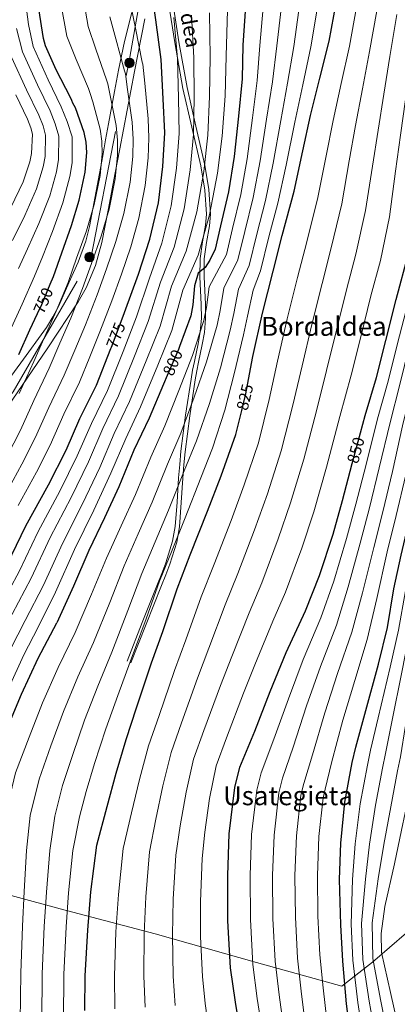
# Model space of a CAD drawing. Units: metres. Extents: x 634241 to 641133, y 4752879 to 4757642.
# Drawn here: x 640222 to 640451, y 4754335 to 4754931 of the extents above; entities that cross this region are included whole.
import ezdxf
from ezdxf.enums import TextEntityAlignment as Align

# ---------------------------------------------------------------- set-up
doc = ezdxf.new("R2010")
doc.units = ezdxf.units.M
doc.header["$MEASUREMENT"] = 0
for name, pattern in [('DGN Style 3', [120.2698, 85.907, -34.3628]), ('DGN Style 5', [60.1349, 25.7721, -34.3628]), ('DGN Style 7', [171.814, 77.3163, -34.3628, 25.7721, -34.3628])]:
    doc.linetypes.add(name, pattern=pattern)
for name, color, linetype, lineweight in [('Nivel 1', 7, 'Continuous', 0), ('Nivel 21', 7, 'Continuous', 0), ('Nivel 22', 7, 'Continuous', 0), ('Nivel 32', 7, 'Continuous', 0), ('Nivel 35', 7, 'Continuous', 0), ('Nivel 4', 7, 'Continuous', 0), ('Nivel 41', 7, 'Continuous', 0), ('Nivel 44', 7, 'Continuous', 0), ('Nivel 45', 7, 'Continuous', 0), ('Nivel 5', 7, 'Continuous', 0), ('Nivel 57', 7, 'Continuous', 0)]:
    doc.layers.add(name, color=color, linetype=linetype, lineweight=lineweight)
doc.styles.add('Style-Helvetica-Narrow-Oblique', font='txt')
doc.styles.add('Style-Times New Roman', font='txt')

# ---------------------------------------------------------------- blocks, each defined once
blk = doc.blocks.new('5PELE')
at = {"layer": 'Nivel 32', "linetype": 'Continuous', "lineweight": 0}
h = blk.add_hatch(color=9, dxfattribs=at)
edge = h.paths.add_edge_path()
edge.add_arc((0, 0), 28.5, 0, 360)
at = {"layer": 'Nivel 32', "color": 252, "linetype": 'Continuous', "lineweight": 0}
blk.add_circle((0, 0, 0), 28.5, dxfattribs=at)

msp = doc.modelspace()

# ---------------------------------------------------------------- linework, layer by layer
at = {"layer": 'Nivel 1', "color": 7, "linetype": 'Continuous', "lineweight": 0}
msp.add_polyline3d([(640456.11, 4754378.14, 902.42), (640435.44, 4754360.5, 889.55), (640433.63, 4754358.96, 887.88), (640431.89, 4754357.61, 886.29), (640416.92, 4754345.94, 874.27), (640365.21, 4754360.3, 855.86), (640303.61, 4754377.62, 836.92), (640246.02, 4754392.79, 818.34), (640188.67, 4754408.35, 795.96), (640151.84, 4754418.77, 778.23), (640119.01, 4754427.43, 765.28), (640093.88, 4754433.81, 755.89), (640057.69, 4754444.21, 741.98), (640057.17, 4754444.36, 741.79), (640051.55, 4754445.85, 739.63), (640034.33, 4754450.43, 733.01), (639995.71, 4754461.17, 716.84), (639949.78, 4754473.83, 696.03), (639911.02, 4754484.69, 679.86), (639874.88, 4754493.48, 665.04), (639874.69, 4754493.51, 664.98), (639870.17, 4754494.09, 663.92), (639864.26, 4754494.84, 663.69)], dxfattribs=at)
at = {"layer": 'Nivel 21', "color": 7, "linetype": 'Continuous', "lineweight": 0}
msp.add_polyline3d([(640311.26, 4754945.49, 778.48), (640315.61, 4754917.54, 779.56), (640320.54, 4754889.65, 781.5), (640325.85, 4754866.25, 784.32), (640331.4, 4754842.75, 788.67), (640333.81, 4754828.11, 791.11), (640334.74, 4754813.47, 792.97), (640334.22, 4754806.77, 793.85), (640332.35, 4754796.73, 795.54), (640330.9, 4754786.69, 798.16), (640330.84, 4754775.61, 800.52), (640331.66, 4754758.86, 803.04), (640331.71, 4754750.5, 804.1), (640331.03, 4754742.21, 805.02), (640329.78, 4754734.97, 805.74), (640327.5, 4754724.37, 806.7), (640326.39, 4754719.04, 807.15), (640325.45, 4754713.61, 807.6), (640322.13, 4754691.79, 809.52), (640319.33, 4754669.88, 812.5), (640318.59, 4754661.85, 813.74), (640317.92, 4754653.83, 814.67), (640317.03, 4754639.08, 815.38), (640315.92, 4754624.43, 815.95), (640314.28, 4754615.48, 816.3), (640310.18, 4754602.38, 816.83), (640307.71, 4754595.92, 817.1), (640305.15, 4754589.48, 817.37), (640295.9, 4754566.14, 818.35), (640286.64, 4754542.8, 819.32)], dxfattribs=at)
at = {"layer": 'Nivel 21', "color": 7, "linetype": 'DGN Style 3', "lineweight": 0}
msp.add_polyline3d([(640313.79, 4754945.84, 780.04), (640318.12, 4754917.95, 781.02), (640323.04, 4754890.16, 782.7), (640328.33, 4754866.82, 785.92), (640333.9, 4754843.25, 790.12), (640336.34, 4754828.4, 792.74), (640337.29, 4754813.45, 795.33), (640336.75, 4754806.44, 796.42), (640334.87, 4754796.31, 797.83), (640333.45, 4754786.5, 799.16), (640333.39, 4754775.66, 800.88), (640334.21, 4754758.93, 804.22), (640334.25, 4754750.4, 805.42), (640333.56, 4754741.89, 806.3), (640332.28, 4754734.49, 806.94), (640329.99, 4754723.84, 807.76), (640328.9, 4754718.56, 808.15), (640327.97, 4754713.2, 808.57), (640324.66, 4754691.44, 810.81), (640321.86, 4754669.6, 813.42), (640321.13, 4754661.63, 814.38), (640320.46, 4754653.65, 815.38), (640319.57, 4754638.9, 817.88), (640318.45, 4754624.1, 819.83), (640316.76, 4754614.87, 819.97), (640312.59, 4754601.55, 819.85), (640310.08, 4754594.99, 819.8), (640307.52, 4754588.54, 819.74), (640298.27, 4754565.2, 819.53), (640289.01, 4754541.86, 819.32)], dxfattribs=at)
at = {"layer": 'Nivel 22', "color": 30, "linetype": 'DGN Style 5', "lineweight": 30, "flags": 128}
for points, elevation in [([(640232.3, 4754753.43), (640234.88, 4754758.9), (640239.95, 4754771.03)], 750), ([(640276.82, 4754732.23), (640277.15, 4754733.07), (640283.68, 4754750.18)], 775), ([(640356.2, 4754694.69), (640358.61, 4754704.72), (640360.26, 4754713.47)], 825), ([(640423.21, 4754662.58), (640423.58, 4754664), (640428.27, 4754681.09)], 850)]:
    msp.add_lwpolyline(points, dxfattribs=dict(at, elevation=elevation))
at = {"layer": 'Nivel 32', "color": 6, "linetype": 'DGN Style 7', "lineweight": 0}
msp.add_polyline3d([(639755.76, 4753610.48, 683.93), (639804.29, 4753709.77, 687.09), (639888.01, 4753804.47, 665.32), (639933.83, 4753893.87, 669.37), (639948.8, 4753995.23, 678.35), (639962.48, 4754089.23, 687.64), (639977.02, 4754258.65, 710.66), (640010.99, 4754362.8, 723.73), (640069.1, 4754490.9, 740.73), (640143.21, 4754605.63, 746.1), (640217.64, 4754705.98, 753.18), (640264.85, 4754787.62, 759.17), (640287.73, 4754905.21, 766.64), (640308.42, 4755025.1, 775.11), (640355.57, 4755092.44, 770.23), (640437.91, 4755148.75, 762.48), (640529.19, 4755217.98, 739.72), (640590.51, 4755290.79, 738.66), (640616.35, 4755319.37, 740.37)], dxfattribs=at)
at = {"layer": 'Nivel 35', "color": 92, "linetype": 'DGN Style 3', "lineweight": 0}
for points in [[(640051.19, 4754440.71, 742.74), (640059.81, 4754457.46, 744.83), (640068.69, 4754474.14, 746.09), (640085.9, 4754505.38, 747.18), (640103.75, 4754536.33, 747.73), (640117.94, 4754559.66, 748.43), (640132.95, 4754582.37, 750.14), (640151.51, 4754607.73, 752.17), (640170.05, 4754633.04, 753.5), (640182.57, 4754651.07, 753.7), (640201.3, 4754678.19, 754.94), (640210.65, 4754691.77, 756.09), (640220, 4754705.35, 757.51), (640238.61, 4754732.66, 760.35), (640257, 4754760.47, 763.35), (640261.87, 4754768.93, 764.09), (640267.54, 4754782.37, 764.52), (640271.3, 4754796.38, 763.97), (640275.33, 4754816.96, 762.9), (640279.26, 4754837.49, 762.88), (640282.24, 4754853.12, 763.88), (640286.7, 4754876.56, 767.25), (640291.18, 4754900.03, 770.67), (640297.35, 4754931.76, 775.64)], [(640289.56, 4754935.6, 773.02), (640285.13, 4754918.16, 770), (640281.37, 4754900.7, 766.75), (640278.99, 4754887.75, 764.51), (640275.44, 4754868.32, 761.07), (640273.67, 4754858.6, 759.39), (640271.88, 4754848.88, 758.36), (640267.97, 4754827.46, 757.93), (640263.96, 4754806, 758.76), (640261.73, 4754797.27, 759.09), (640256.91, 4754784.49, 758.94), (640251.4, 4754771.9, 758.44), (640245.19, 4754758.05, 758.18), (640241.73, 4754751.34, 757.92), (640237.78, 4754744.9, 757.45), (640222.31, 4754723.57, 754.78), (640206.72, 4754702.38, 752.14)]]:
    msp.add_polyline3d(points, dxfattribs=at)
at = {"layer": 'Nivel 4', "color": 30, "linetype": 'Continuous', "lineweight": 30, "flags": 128}
for points, elevation in [([(640283.68, 4754750.18), (640285.13, 4754753.99), (640293.49, 4754777.17), (640300.48, 4754798.34), (640305.76, 4754820.47), (640308.36, 4754842.39), (640309.59, 4754862.87), (640308.56, 4754883.3), (640307.31, 4754907.25), (640304.08, 4754931.16), (640300.87, 4754954.36)], 775), ([(640239.95, 4754771.03), (640241.97, 4754775.85), (640247.01, 4754790.07), (640252.98, 4754806.71), (640257.56, 4754822.05), (640261.27, 4754838.92), (640262.27, 4754850.79), (640261.84, 4754857.13), (640260.58, 4754863.02), (640255.3, 4754877.86), (640253.68, 4754880.78), (640253.22, 4754882.46), (640252.33, 4754884.28), (640243.63, 4754901), (640237.09, 4754915.53), (640236.01, 4754919.87), (640233.06, 4754937.86)], 750), ([(640358.48, 4754939.37), (640356.9, 4754915.92), (640356.38, 4754895.46), (640354.22, 4754872.84), (640351.67, 4754848.38), (640348.21, 4754827.14), (640343.32, 4754806.43), (640340.11, 4754792.4), (640336.88, 4754785.69), (640334.02, 4754781.26), (640329.73, 4754777.77), (640327.5, 4754770.11), (640326.64, 4754758.66), (640325.24, 4754752), (640318.51, 4754733.47)], 800), ([(640360.26, 4754713.47), (640362.89, 4754727.38), (640368.78, 4754753.47), (640375.25, 4754779.01), (640380.68, 4754800.57), (640387.97, 4754827.54), (640393.34, 4754851.93), (640397.93, 4754873.19), (640403.62, 4754895.89), (640409.31, 4754918.3), (640413.58, 4754941.25)], 825), ([(640431.13, 4754691.54), (640437.94, 4754714.55), (640443.64, 4754736.96), (640449.84, 4754761.93), (640457.38, 4754789.75), (640462.07, 4754819.19), (640463.84, 4754840.67), (640467.22, 4754865.58), (640469.22, 4754889.32), (640471.92, 4754919), (640476.09, 4754934.33)], 850), ([(640220.91, 4754728.54), (640227.62, 4754743.5), (640232.3, 4754753.43)], 750), ([(640140.15, 4754382.24), (640142.61, 4754404.02), (640146.9, 4754432.61), (640153.2, 4754459.13), (640159.81, 4754478.75), (640167.22, 4754499.93), (640175.09, 4754519.72), (640182.84, 4754538.94), (640191.66, 4754560.16), (640201.38, 4754579.28), (640213.86, 4754601.29), (640225.31, 4754624.82), (640238.99, 4754649.54), (640249.66, 4754670.52), (640258.1, 4754689.75), (640268.08, 4754710.01), (640276.82, 4754732.23)], 775), ([(640318.51, 4754733.47), (640317.81, 4754731.52), (640310.97, 4754715.82)], 800), ([(640310.97, 4754715.82), (640308.69, 4754710.57), (640299.99, 4754689.92), (640290.85, 4754670.53), (640281.76, 4754648.46), (640272.88, 4754629.64), (640263.45, 4754609.82), (640254.07, 4754588.3), (640244, 4754565.93)], 800), ([(640286.09, 4754495.43), (640292.42, 4754514.47), (640301.39, 4754541.76), (640308.29, 4754560.82), (640317.01, 4754586.69), (640325.01, 4754607.19), (640335.41, 4754633.66), (640343.67, 4754655.01), (640352.69, 4754680.04), (640356.2, 4754694.69)], 825), ([(640428.27, 4754681.09), (640431.13, 4754691.54)], 850), ([(640355.63, 4754316.3), (640352.35, 4754336.26), (640349.34, 4754357.06), (640347.84, 4754385.52), (640347.78, 4754412.89), (640348.61, 4754438.29), (640351.92, 4754466.3), (640355.03, 4754478.5), (640364.12, 4754500.43), (640373.45, 4754524.34), (640383.06, 4754547.98), (640394.9, 4754573.35), (640403.44, 4754594.71), (640411.61, 4754619.72), (640417.35, 4754640.16), (640423.21, 4754662.58)], 850), ([(640422.6, 4754312.99), (640419.84, 4754335.22), (640417.55, 4754361.12), (640416.21, 4754383.09), (640415.58, 4754410.44), (640416.21, 4754432.46), (640418.74, 4754457.35), (640423.27, 4754481.43), (640425.32, 4754490.79), (640430.79, 4754510.66), (640439.12, 4754541.03), (640444.54, 4754563.16), (640448.52, 4754586.67), (640452.85, 4754607.08), (640458.77, 4754631.76), (640461.62, 4754644.37)], 875), ([(640195.35, 4754324.32), (640196.35, 4754354.67), (640196.7, 4754382.6), (640197.34, 4754404.06), (640197.35, 4754428.18), (640197.98, 4754450.2), (640198.69, 4754456.14), (640204.8, 4754478.99), (640214.01, 4754502.05), (640222.56, 4754522.84), (640232.78, 4754544.65), (640244, 4754565.93)], 800), ([(640261.06, 4754331.23), (640261.15, 4754352.11), (640262.77, 4754379.8), (640264.78, 4754402.97), (640268.37, 4754431.27), (640274.6, 4754454.83), (640280.07, 4754474.98), (640286.09, 4754495.43)], 825)]:
    msp.add_lwpolyline(points, dxfattribs=dict(at, elevation=elevation))
at = {"layer": 'Nivel 5', "color": 30, "linetype": 'Continuous', "lineweight": 0, "flags": 128}
for points, elevation in [([(640215.32, 4754742.25), (640223, 4754758.96), (640230.49, 4754776.07), (640235.33, 4754787.62), (640241.48, 4754803.01), (640247.77, 4754820.39), (640251.95, 4754836.25), (640253.39, 4754844.71), (640253.28, 4754860.3), (640250.4, 4754869.64), (640246.76, 4754878.59), (640238.74, 4754894.88), (640229.78, 4754915.08), (640226.95, 4754928.37), (640224.87, 4754944.18)], 745), ([(640214.03, 4754666.93), (640222.02, 4754682.65), (640230.19, 4754700.67), (640239.31, 4754720.19), (640245.85, 4754735.32), (640252.55, 4754750.57), (640259.71, 4754768.43), (640265.15, 4754783.65), (640270.95, 4754800.26), (640275.7, 4754816.63), (640279.47, 4754834.92), (640280.81, 4754849.23), (640280.88, 4754858.41), (640279.97, 4754867.18), (640276.33, 4754885.33), (640274.97, 4754892.56), (640274.13, 4754894.93), (640267.74, 4754913.55), (640263.13, 4754927.25), (640260.47, 4754942.36)], 760), ([(640220.59, 4754637.08), (640231.63, 4754657.23), (640239.93, 4754673.55), (640248.33, 4754692.33), (640257.72, 4754711.83), (640264.09, 4754727.15), (640270.22, 4754742.23), (640277.45, 4754761.01), (640283.28, 4754777.23), (640288.93, 4754793.82), (640293.83, 4754811.2), (640297.67, 4754830.93), (640299.36, 4754847.67), (640299.92, 4754859.69), (640299.36, 4754871.33), (640297.35, 4754892.81), (640296.26, 4754904.33), (640295.91, 4754905.59), (640291.86, 4754926.1), (640289.17, 4754938.97)], 770), ([(640221.12, 4754704.84), (640230.11, 4754724.36), (640236.74, 4754739.41), (640243.72, 4754754.73), (640250.84, 4754772.14), (640256.08, 4754786.86), (640261.97, 4754803.49), (640266.63, 4754819.34), (640270.37, 4754836.92), (640271.54, 4754850.01), (640271.36, 4754857.77), (640270.27, 4754865.1), (640265.81, 4754881.6), (640264.33, 4754886.67), (640263.23, 4754889.61), (640255.69, 4754907.28), (640250.11, 4754921.39), (640246.77, 4754940.11)], 755), ([(640301.82, 4754638.99), (640311.14, 4754662.17), (640319.23, 4754680.85), (640327.34, 4754702.72), (640334.76, 4754724.14), (640341.21, 4754746.2), (640343.18, 4754755.19), (640345.36, 4754768.75), (640353.85, 4754785.77), (640358.01, 4754803.08), (640363.12, 4754823.62), (640367.46, 4754845.8), (640371.29, 4754871.06), (640374.79, 4754893.69), (640377.49, 4754915.4), (640380.11, 4754937.91)], 810), ([(640306.05, 4754509.94), (640315.37, 4754537.17), (640322.24, 4754555.77), (640331.55, 4754581.79), (640339.44, 4754601.55), (640349.72, 4754628.04), (640357.71, 4754649.57), (640366.41, 4754675.09), (640372.9, 4754701.29), (640377.83, 4754724.56), (640383.73, 4754750.09), (640390.08, 4754775.25), (640395.59, 4754796.82), (640402.43, 4754823.63), (640407.37, 4754848.83), (640411.59, 4754870.24), (640416.57, 4754892.64), (640421.54, 4754915.2), (640425.84, 4754938.97)], 830), ([(640333.23, 4754749.1), (640334.91, 4754756.92), (640336.43, 4754769.43), (640346.98, 4754789.09), (640350.67, 4754804.76), (640355.66, 4754825.38), (640359.56, 4754847.09), (640362.75, 4754871.95), (640365.59, 4754894.58), (640367.2, 4754915.66), (640369.3, 4754938.64)], 805), ([(640431.6, 4754661.91), (640438.65, 4754689.47), (640445.06, 4754712.44), (640450.69, 4754735.17), (640457.15, 4754760.11), (640464.79, 4754787.74), (640470.58, 4754817.84), (640473.67, 4754839.87), (640477.88, 4754864.13), (640481.59, 4754888.28), (640487.67, 4754917.57), (640491.55, 4754930.13), (640495.22, 4754938.58)], 855), ([(640175.29, 4754497.11), (640183.03, 4754516.56), (640190.79, 4754535.74), (640199.76, 4754556.79), (640209.21, 4754575.3), (640221.2, 4754597.13), (640232.68, 4754621.23), (640245.85, 4754645.74), (640256.47, 4754667.05), (640265.03, 4754686.71), (640274.77, 4754706.72), (640284.21, 4754730.29), (640292.3, 4754751.25), (640300.21, 4754774.74), (640307.81, 4754795.92), (640313.5, 4754818.62), (640316.67, 4754841.41), (640318.25, 4754862.35), (640317.93, 4754883.77), (640317.19, 4754907.77), (640314.95, 4754932.63)], 780), ([(640176.29, 4754473.2), (640183.35, 4754494.29), (640190.97, 4754513.41), (640198.74, 4754532.53), (640207.86, 4754553.42), (640217.05, 4754571.32), (640228.54, 4754592.97), (640240.06, 4754617.65), (640252.72, 4754641.94), (640263.28, 4754663.59), (640271.96, 4754683.67), (640281.45, 4754703.42), (640291.26, 4754727.52), (640299.47, 4754748.51), (640306.94, 4754772.32), (640315.15, 4754793.5), (640321.24, 4754816.78), (640324.97, 4754840.42), (640326.92, 4754861.84), (640327.31, 4754884.25), (640327.08, 4754908.29), (640325.82, 4754934.09)], 785), ([(640212.25, 4754642.79), (640222.83, 4754662.08), (640230.97, 4754678.1), (640239.26, 4754696.5), (640248.51, 4754716.01), (640254.97, 4754731.23), (640261.39, 4754746.4), (640268.59, 4754764.72), (640274.21, 4754780.44), (640279.94, 4754797.04), (640284.77, 4754813.91), (640288.57, 4754832.92), (640290.09, 4754848.45), (640290.4, 4754859.05), (640289.67, 4754869.25), (640286.84, 4754889.07), (640285.62, 4754898.44), (640285.02, 4754900.27), (640279.8, 4754919.82), (640276.15, 4754933.11)], 765), ([(640214.65, 4754526.13), (640224.06, 4754546.69), (640232.71, 4754563.35), (640243.22, 4754584.65), (640254.8, 4754610.47), (640266.44, 4754634.34), (640276.9, 4754656.67), (640285.81, 4754677.59), (640294.83, 4754696.84), (640305.38, 4754721.97), (640313.82, 4754743.03), (640320.39, 4754767.47), (640329.81, 4754788.66), (640336.71, 4754813.09), (640341.59, 4754838.45), (640344.25, 4754860.8), (640346.07, 4754885.19), (640346.86, 4754909.32), (640347.55, 4754937.02)], 795), ([(640215.96, 4754550.05), (640224.88, 4754567.34), (640235.88, 4754588.81), (640247.43, 4754614.06), (640259.58, 4754638.14), (640270.09, 4754660.13), (640278.89, 4754680.63), (640288.14, 4754700.13), (640298.32, 4754724.74), (640306.65, 4754745.77), (640313.67, 4754769.89), (640322.48, 4754791.08), (640328.98, 4754814.93), (640333.28, 4754839.43), (640335.58, 4754861.32), (640336.69, 4754884.72), (640336.97, 4754908.8), (640336.69, 4754935.56)], 790), ([(640268.95, 4754527.71), (640277.41, 4754548.3), (640287.15, 4754573.42), (640295.55, 4754595.82), (640303.7, 4754614.99), (640311.86, 4754634.26), (640321.29, 4754657.99), (640328.84, 4754676.31), (640336.66, 4754698.8), (640343.23, 4754720.45), (640349.2, 4754743.3), (640351.45, 4754753.45), (640354.29, 4754768.07), (640360.71, 4754782.46), (640365.36, 4754801.4), (640370.57, 4754821.86), (640375.35, 4754844.51), (640379.82, 4754870.17), (640384, 4754892.81), (640387.79, 4754915.14), (640390.93, 4754937.19)], 815), ([(640306.25, 4754591.15), (640313.97, 4754610.11), (640321.89, 4754629.52), (640331.44, 4754653.81), (640338.46, 4754671.78), (640345.98, 4754694.87), (640351.71, 4754716.76), (640357.19, 4754740.41), (640359.72, 4754751.71), (640363.21, 4754767.4), (640367.58, 4754779.15), (640372.7, 4754799.72), (640378.03, 4754820.1), (640383.25, 4754843.23), (640388.36, 4754869.29), (640393.2, 4754891.93), (640398.08, 4754914.87), (640401.74, 4754936.46)], 820), ([(640336.18, 4754550.72), (640346.09, 4754576.89), (640353.87, 4754595.93), (640364.04, 4754622.41), (640371.75, 4754644.14), (640380.13, 4754670.15), (640387.18, 4754697.86), (640392.76, 4754721.75), (640398.69, 4754746.72), (640404.92, 4754771.49), (640410.5, 4754793.06), (640416.9, 4754819.73), (640421.4, 4754845.75), (640425.26, 4754867.29), (640429.53, 4754889.39), (640433.77, 4754912.09), (640438.1, 4754936.69)], 835), ([(640343.33, 4754527.98), (640350.13, 4754545.68), (640360.62, 4754571.99), (640368.31, 4754590.29), (640378.35, 4754616.79), (640385.8, 4754638.7), (640393.86, 4754665.2), (640401.47, 4754694.43), (640407.7, 4754718.93), (640413.64, 4754743.34), (640419.75, 4754767.73), (640425.41, 4754789.31), (640431.36, 4754815.82), (640435.43, 4754842.66), (640438.92, 4754864.33), (640442.49, 4754886.14), (640445.99, 4754908.99), (640450.35, 4754934.41)], 840), ([(640364.07, 4754540.63), (640375.16, 4754567.1), (640382.74, 4754584.66), (640392.67, 4754611.17), (640399.85, 4754633.27), (640407.58, 4754660.25), (640415.76, 4754691), (640422.63, 4754716.11), (640428.59, 4754739.96), (640434.58, 4754763.98), (640440.32, 4754785.55), (640445.83, 4754811.91), (640449.46, 4754839.57), (640452.59, 4754861.38), (640455.45, 4754882.9), (640458.22, 4754905.88), (640462.61, 4754932.12)], 845), ([(640220.79, 4754780.54), (640226.27, 4754792.59), (640233.06, 4754807.89), (640239.74, 4754824.63), (640243.87, 4754839.23), (640245.17, 4754846.57), (640245.28, 4754860.87), (640243.04, 4754868.33), (640239.93, 4754876.06), (640232.25, 4754891.84), (640223.16, 4754911.87), (640219.67, 4754925.97)], 740), ([(640217.22, 4754797.56), (640224.64, 4754812.76), (640231.71, 4754828.87), (640235.79, 4754842.21), (640236.95, 4754848.42), (640237.28, 4754861.45), (640235.67, 4754867.03), (640233.1, 4754873.53), (640225.76, 4754888.79), (640216.54, 4754908.66)], 735), ([(640216.22, 4754817.63), (640223.67, 4754833.11), (640227.71, 4754845.19), (640228.74, 4754850.28), (640229.28, 4754862.02), (640228.31, 4754865.72), (640226.28, 4754871), (640219.27, 4754885.75)], 730), ([(640381.8, 4754319.94), (640378.92, 4754340.62), (640376.48, 4754361), (640375.13, 4754386.96), (640374.93, 4754412.95), (640375.8, 4754437.41), (640378.73, 4754463.13), (640380.87, 4754471.92), (640387.39, 4754490.78), (640395.52, 4754515.73), (640403.92, 4754539.49), (640413.62, 4754564.63), (640420.84, 4754587.75), (640428.04, 4754614.35), (640433.63, 4754635.59), (640439.62, 4754659.81), (640446.18, 4754687.41), (640452.18, 4754710.33), (640457.74, 4754733.38), (640464.47, 4754758.29), (640472.2, 4754785.73)], 860), ([(640430.07, 4754313.59), (640426.67, 4754336.07), (640423.59, 4754361.65), (640422.57, 4754383.48), (640423.38, 4754410.62), (640424.97, 4754432.21), (640428.02, 4754456.4), (640432.43, 4754479.71), (640434.36, 4754488.81), (640439.03, 4754508.39), (640446.32, 4754539.06), (640451.3, 4754561.51), (640455.55, 4754585.48), (640459.95, 4754605.57), (640465.77, 4754630.08), (640470.76, 4754651.7), (640475.09, 4754674.65), (640480.87, 4754701.01), (640486.3, 4754723.54), (640492.62, 4754743.53), (640499.51, 4754766.26), (640505.61, 4754786.73)], 880), ([(640445, 4754314.77), (640440.33, 4754337.77), (640435.65, 4754362.71), (640435.29, 4754384.26), (640438.99, 4754410.98), (640442.48, 4754431.72), (640446.57, 4754454.51), (640450.76, 4754476.26), (640452.44, 4754484.86), (640455.52, 4754503.85), (640460.71, 4754535.11), (640464.81, 4754558.2), (640469.62, 4754583.1), (640474.15, 4754602.56), (640479.78, 4754626.71), (640485.01, 4754648.48), (640489.99, 4754672.02), (640496.15, 4754697.8), (640502.74, 4754720.03), (640509.12, 4754738.52), (640516.14, 4754761.27), (640522.42, 4754781.78)], 890), ([(640437.53, 4754314.18), (640433.5, 4754336.92), (640429.62, 4754362.18), (640428.93, 4754383.87), (640431.19, 4754410.8), (640433.73, 4754431.97), (640437.3, 4754455.46), (640441.6, 4754477.98), (640443.4, 4754486.84), (640447.28, 4754506.12), (640453.51, 4754537.08), (640458.05, 4754559.85), (640462.59, 4754584.29), (640467.05, 4754604.07), (640472.78, 4754628.39), (640477.88, 4754650.09), (640482.54, 4754673.34), (640488.51, 4754699.41), (640494.52, 4754721.79), (640500.87, 4754741.02), (640507.83, 4754763.77)], 885), ([(640394.89, 4754321.76), (640392.21, 4754342.8), (640390.05, 4754362.96), (640388.78, 4754387.67), (640388.51, 4754412.98), (640389.39, 4754436.96), (640392.13, 4754461.55), (640393.79, 4754468.63), (640399.03, 4754485.96), (640406.55, 4754511.43), (640414.35, 4754535.25), (640422.97, 4754560.26), (640429.53, 4754584.27), (640436.25, 4754611.67), (640441.77, 4754633.31), (640447.64, 4754657.72), (640453.7, 4754685.35), (640459.3, 4754708.22), (640464.79, 4754731.59), (640471.79, 4754756.48)], 865), ([(640208.56, 4754324.55), (640209.32, 4754354.24), (640209.95, 4754382.44), (640210.81, 4754403.66), (640211.48, 4754428.17), (640212.95, 4754449.77), (640219.04, 4754475.18), (640227.25, 4754496.76), (640235.34, 4754517.58), (640244.84, 4754539), (640255.14, 4754560.05), (640265.1, 4754583.34), (640274.15, 4754605.15), (640283.15, 4754624.75), (640291.79, 4754643.73), (640300.99, 4754666.35), (640309.61, 4754685.39), (640318.01, 4754706.65), (640326.28, 4754727.83), (640333.23, 4754749.1)], 805), ([(640368.71, 4754318.12), (640365.64, 4754338.44), (640362.91, 4754359.03), (640361.49, 4754386.24), (640361.35, 4754412.92), (640362.2, 4754437.85), (640365.32, 4754464.71), (640367.95, 4754475.21), (640375.76, 4754495.61), (640384.48, 4754520.04), (640393.49, 4754543.73), (640404.26, 4754568.99), (640412.14, 4754591.23), (640419.83, 4754617.03), (640425.49, 4754637.88), (640431.6, 4754661.91)], 855), ([(640407.97, 4754323.58), (640405.5, 4754344.98), (640403.63, 4754364.93), (640402.42, 4754388.39), (640402.08, 4754413.01), (640402.98, 4754436.52), (640405.53, 4754459.96), (640406.71, 4754465.34), (640410.67, 4754481.13), (640417.59, 4754507.12), (640424.78, 4754531), (640432.33, 4754555.9), (640438.23, 4754580.79), (640444.47, 4754608.98), (640449.91, 4754631.02), (640455.66, 4754655.62)], 870), ([(640221.76, 4754324.79), (640222.28, 4754353.81), (640223.2, 4754382.27), (640224.29, 4754403.26), (640225.6, 4754428.16), (640227.91, 4754449.35), (640233.28, 4754471.38), (640240.5, 4754491.47), (640248.12, 4754512.32), (640256.89, 4754533.35), (640266.28, 4754554.18), (640276.12, 4754578.38), (640284.85, 4754600.49), (640293.42, 4754619.87), (640301.82, 4754638.99)], 810), ([(640248.18, 4754325.26), (640248.21, 4754352.96), (640249.69, 4754381.94), (640251.23, 4754402.45), (640253.85, 4754428.15), (640257.85, 4754448.5), (640261.75, 4754463.77), (640267, 4754480.89), (640273.68, 4754501.81), (640281.01, 4754522.06), (640288.55, 4754542.43), (640298.17, 4754568.46), (640306.25, 4754591.15)], 820), ([(640297.57, 4754333.29), (640296.73, 4754351.96), (640297.03, 4754377.79), (640298, 4754400.09), (640300.24, 4754427.23), (640304.17, 4754447), (640308.31, 4754467.32), (640313.34, 4754487.4), (640319.67, 4754505.41), (640329.35, 4754532.57), (640336.18, 4754550.72)], 835), ([(640336.37, 4754318.02), (640334.08, 4754335.34), (640332.31, 4754351.81), (640331.28, 4754375.77), (640331.21, 4754397.21), (640332.11, 4754423.19), (640333.73, 4754439.18), (640336.56, 4754459.66), (640340.6, 4754479.38), (640346.92, 4754496.34), (640357.3, 4754523.39), (640364.07, 4754540.63)], 845), ([(640234.97, 4754325.02), (640235.25, 4754353.39), (640236.45, 4754382.11), (640237.76, 4754402.85), (640239.73, 4754428.16), (640242.88, 4754448.92), (640247.52, 4754467.57), (640253.75, 4754486.18), (640260.9, 4754507.06), (640268.95, 4754527.71)], 815), ([(640315.82, 4754334.31), (640314.52, 4754351.89), (640314.15, 4754376.78), (640314.6, 4754398.66), (640316.18, 4754425.21), (640318.95, 4754443.09), (640322.44, 4754463.49), (640326.97, 4754483.39), (640333.3, 4754500.88), (640343.33, 4754527.98)], 840), ([(640279.31, 4754332.26), (640278.94, 4754352.04), (640279.9, 4754378.79), (640281.39, 4754401.53), (640284.31, 4754429.25), (640289.38, 4754450.91), (640294.19, 4754471.15), (640299.72, 4754491.42), (640306.05, 4754509.94)], 830), ([(640452.32, 4754316.01), (640446.36, 4754342.11), (640441.01, 4754366.25), (640440.75, 4754377.81), (640442.91, 4754394.22), (640448.81, 4754420.03), (640453.14, 4754440.44), (640457.46, 4754461.41), (640462.24, 4754486.91)], 895)]:
    msp.add_lwpolyline(points, dxfattribs=dict(at, elevation=elevation))
at = {"layer": 'Nivel 57', "color": 92, "linetype": 'DGN Style 3', "lineweight": 0}
for points in [[(640206.72, 4754702.38, 752.14), (640222.31, 4754723.57, 754.78), (640237.78, 4754744.9, 757.45), (640241.73, 4754751.34, 757.92), (640245.19, 4754758.05, 758.18), (640251.4, 4754771.9, 758.44), (640256.91, 4754784.49, 758.94), (640261.73, 4754797.27, 759.09), (640263.96, 4754806, 758.76), (640267.97, 4754827.46, 757.93), (640271.88, 4754848.88, 758.36), (640273.67, 4754858.6, 759.39), (640275.44, 4754868.32, 761.07), (640278.99, 4754887.75, 764.51), (640281.37, 4754900.7, 766.75), (640285.13, 4754918.16, 770), (640289.56, 4754935.6, 773.02)], [(640297.35, 4754931.76, 775.64), (640291.18, 4754900.03, 770.67), (640286.7, 4754876.56, 767.25), (640282.24, 4754853.12, 763.88), (640279.26, 4754837.49, 762.88), (640275.33, 4754816.96, 762.9), (640271.3, 4754796.38, 763.97), (640267.54, 4754782.37, 764.52), (640261.87, 4754768.93, 764.09), (640257, 4754760.47, 763.35), (640238.61, 4754732.66, 760.35), (640220, 4754705.35, 757.51)]]:
    msp.add_polyline3d(points, dxfattribs=at)

# ---------------------------------------------------------------- block references
at = {"layer": 'Nivel 32', "color": 252, "linetype": 'Continuous', "lineweight": 0, "xscale": 0.1000009313241567, "yscale": 0.1000009313241567, "zscale": 0.1000009313241567}
for p in [(640288.06, 4754905.1, 766.76), (640263.95, 4754787.58, 758.74)]:
    msp.add_blockref('5PELE', p, dxfattribs=at)

# ---------------------------------------------------------------- texts
at = {"layer": 'Nivel 41', "color": 7, "linetype": 'Continuous', "lineweight": 0, "style": 'Style-Helvetica-Narrow-Oblique'}
for s, rotation, p in [('750', 67.30144, (640235.83, 4754761.15, 750)), ('775', 69.10671, (640279.84, 4754740.12, 775)), ('800', 66.48223, (640314.37, 4754723.62, 800)), ('825', 76.49979, (640358.13, 4754702.71, 825)), ('850', 74.66428, (640425.38, 4754670.58, 850))]:
    msp.add_text(s, height=7, rotation=rotation, dxfattribs=at).set_placement(p, align=Align.MIDDLE_CENTER)
at = {"layer": 'Nivel 44', "color": 7, "linetype": 'Continuous', "lineweight": 0, "style": 'Style-Helvetica-Narrow-Oblique'}
msp.add_text('Oihanbidea', height=9, rotation=280.32079, dxfattribs=at).set_placement((640316.76, 4754946.54, 786.24), align=Align.CENTER)
at = {"layer": 'Nivel 45', "color": 7, "linetype": 'Continuous', "lineweight": 0, "style": 'Style-Times New Roman'}
for s, p in [('Bordaldea', (640405.99, 4754745.59, 835)), ('Usategieta', (640384.27, 4754461.28, 860))]:
    msp.add_text(s, height=11.5, dxfattribs=at).set_placement(p, align=Align.MIDDLE_CENTER)

doc.saveas('drawing.dxf')
